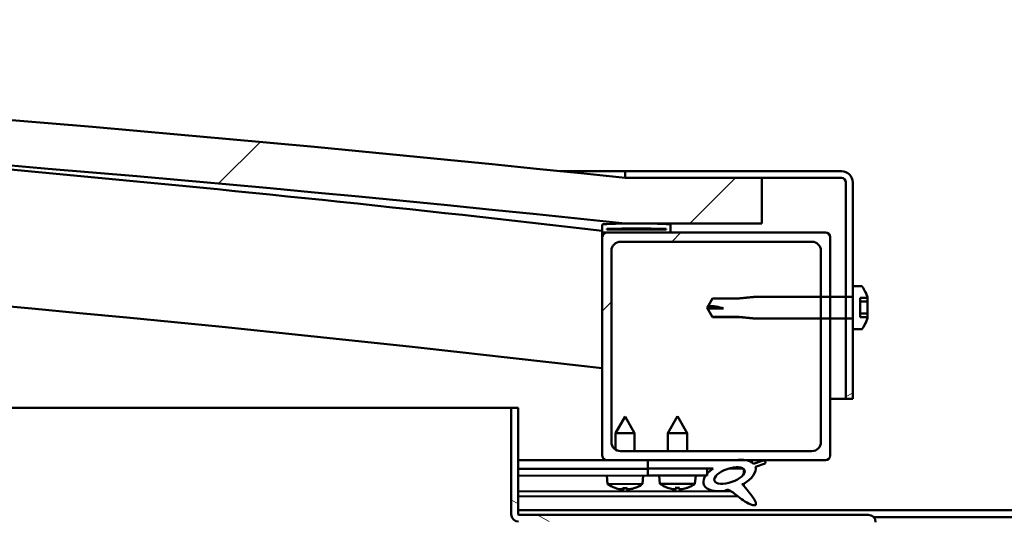
# Model space of a CAD drawing. Units: millimetres. Extents: x -6349 to 24410, y 3077 to 8837.
# Drawn here: x 6225 to 6441, y 7430 to 7539 of the extents above; entities that cross this region are included whole.
import ezdxf

# ---------------------------------------------------------------- set-up
doc = ezdxf.new("R2010")
doc.units = ezdxf.units.MM
doc.header["$LTSCALE"] = 25
doc.layers.add('Hatch (ISO)', color=7, linetype='Continuous', lineweight=18)
doc.layers.add('Visible (ISO)', color=7, linetype='Continuous', lineweight=50)
pattern_1 = [(150.0002, (0, 0), (-39.6872, -68.74094), [])]
pattern_2 = [(30, (0, 0), (-39.6875, 68.74075), [])]
pattern_3 = [(45, (0, 0), (-56.1266, 56.1266), [])]

msp = doc.modelspace()

# ---------------------------------------------------------------- hatches: boundary and pattern name
at = {"layer": 'Hatch (ISO)'}
h = msp.add_hatch(dxfattribs=at)
h.set_pattern_fill('ANSI31', color=256, scale=635, style=0)
h.set_pattern_definition(pattern_3)
edge = h.paths.add_edge_path()
edge.add_line((6357.9, 7494.67), (6387.9, 7494.67))
edge.add_line((6387.9, 7494.67), (6387.9, 7504.67))
edge.add_line((6387.9, 7504.67), (6357.9, 7504.67))
edge.add_ellipse((5732.9, 1602.61), major_axis=(625, 5902.06), ratio=1, start_angle=0, end_angle=12.089642)
edge.add_line((5107.9, 7504.67), (5077.9, 7504.67))
edge.add_line((5077.9, 7504.67), (5077.9, 7494.67))
edge.add_line((5077.9, 7494.67), (5107.9, 7494.67))
edge.add_ellipse((5732.9, 1592.61), major_axis=(-625, 5902.06), ratio=1, start_angle=347.910358, end_angle=360, ccw=False)
h = msp.add_hatch(dxfattribs=at)
h.set_pattern_fill('ANSI31', color=256, scale=635, angle=-15, style=0)
h.set_pattern_definition(pattern_2)
edge = h.paths.add_edge_path()
edge.add_line((6405.4, 7506.17), (6357.9, 7506.17))
edge.add_line((6357.9, 7506.17), (6357.9, 7504.67))
edge.add_line((6357.9, 7504.67), (6387.9, 7504.67))
edge.add_line((6387.9, 7504.67), (6405.4, 7504.67))
edge.add_ellipse((6405.4, 7503.67), major_axis=(0, 1), ratio=1, start_angle=270, end_angle=360, ccw=False)
edge.add_line((6406.4, 7503.67), (6406.4, 7478.55))
edge.add_line((6406.4, 7478.55), (6406.4, 7473.79))
edge.add_line((6406.4, 7473.79), (6406.4, 7456.17))
edge.add_line((6406.4, 7456.17), (6407.9, 7456.17))
edge.add_line((6407.9, 7456.17), (6407.9, 7471.43))
edge.add_line((6407.9, 7471.43), (6407.9, 7473.58))
edge.add_line((6407.9, 7473.58), (6407.9, 7478.76))
edge.add_line((6407.9, 7478.76), (6407.9, 7480.91))
edge.add_line((6407.9, 7480.91), (6407.9, 7503.67))
edge.add_ellipse((6405.4, 7503.67), major_axis=(2.5, 0), ratio=1, start_angle=0, end_angle=90)
h = msp.add_hatch(dxfattribs=at)
h.set_pattern_fill('ANSI31', color=256, scale=635, angle=90.0002, style=0)
h.set_pattern_definition([(135.0002, (0, 0), (-56.1264, -56.1268), [])])
edge = h.paths.add_edge_path()
edge.add_line((6353, 7492.67), (6353.9, 7492.67))
edge.add_line((6353.9, 7492.67), (6367.8, 7492.67))
edge.add_ellipse((6367.8, 7492.77), major_axis=(0, -0.1), ratio=1, start_angle=0, end_angle=90)
edge.add_line((6367.9, 7492.77), (6367.9, 7494.38))
edge.add_ellipse((6367.8, 7494.38), major_axis=(0.1, 0), ratio=1, start_angle=0, end_angle=86.9836)
edge.add_ellipse((6360.4, 7353.95), major_axis=(7.41, 140.53), ratio=1, start_angle=0, end_angle=6.0328)
edge.add_ellipse((6353, 7494.38), major_axis=(-0.0053, 0.0999), ratio=1, start_angle=0, end_angle=86.9836)
edge.add_line((6352.9, 7494.38), (6352.9, 7492.77))
edge.add_ellipse((6353, 7492.77), major_axis=(-0.1, 0), ratio=1, start_angle=0, end_angle=90)
edge = h.paths.add_edge_path(flags=0)
edge.add_line((6353.9, 7493.36), (6353.9, 7493.46))
edge.add_ellipse((6360.4, 7282.26), major_axis=(-6.5, 211.2), ratio=1, start_angle=356.4744, end_angle=360, ccw=False)
edge.add_line((6366.9, 7493.46), (6366.9, 7493.36))
edge.add_line((6366.9, 7493.36), (6353.9, 7493.36))
edge = h.paths.add_edge_path()
edge.add_ellipse((5105.4, 7353.95), major_axis=(7.41, 140.53), ratio=1, start_angle=0, end_angle=6.0328)
edge.add_ellipse((5098, 7494.38), major_axis=(-0.0053, 0.0999), ratio=1, start_angle=0, end_angle=86.9836)
edge.add_line((5097.9, 7494.38), (5097.9, 7492.77))
edge.add_ellipse((5098, 7492.77), major_axis=(-0.1, 0), ratio=1, start_angle=0, end_angle=90)
edge.add_line((5098, 7492.67), (5111.9, 7492.67))
edge.add_line((5111.9, 7492.67), (5112.8, 7492.67))
edge.add_ellipse((5112.8, 7492.77), major_axis=(0, -0.1), ratio=1, start_angle=0, end_angle=90)
edge.add_line((5112.9, 7492.77), (5112.9, 7494.38))
edge.add_ellipse((5112.8, 7494.38), major_axis=(0.1, 0), ratio=1, start_angle=0, end_angle=86.9836)
edge = h.paths.add_edge_path(flags=0)
edge.add_ellipse((5105.4, 7282.26), major_axis=(-6.5, 211.2), ratio=1, start_angle=356.4744, end_angle=360)
edge.add_line((5098.9, 7493.46), (5098.9, 7493.36))
edge.add_line((5098.9, 7493.36), (5111.9, 7493.36))
edge.add_line((5111.9, 7493.36), (5111.9, 7493.46))
h = msp.add_hatch(dxfattribs=at)
h.set_pattern_fill('ANSI31', color=256, scale=635, style=0)
h.set_pattern_definition(pattern_3)
edge = h.paths.add_edge_path()
edge.add_line((6353.9, 7442.67), (6362.9, 7442.67))
edge.add_line((6362.9, 7442.67), (6382.12, 7442.67))
edge.add_line((6382.12, 7442.67), (6384.27, 7442.67))
edge.add_line((6384.27, 7442.67), (6401.9, 7442.67))
edge.add_ellipse((6401.9, 7443.67), major_axis=(0, -1), ratio=1, start_angle=0, end_angle=90)
edge.add_line((6402.9, 7443.67), (6402.9, 7473.79))
edge.add_line((6402.9, 7473.79), (6402.9, 7478.55))
edge.add_line((6402.9, 7478.55), (6402.9, 7491.67))
edge.add_ellipse((6401.9, 7491.67), major_axis=(1, 0), ratio=1, start_angle=0, end_angle=90)
edge.add_line((6401.9, 7492.67), (6367.8, 7492.67))
edge.add_line((6367.8, 7492.67), (6353.9, 7492.67))
edge.add_ellipse((6353.9, 7491.67), major_axis=(0, 1), ratio=1, start_angle=0, end_angle=90)
edge.add_line((6352.9, 7491.67), (6352.9, 7443.67))
edge.add_ellipse((6353.9, 7443.67), major_axis=(-1, 0), ratio=1, start_angle=0, end_angle=90)
edge = h.paths.add_edge_path(flags=0)
edge.add_line((6356.9, 7490.67), (6398.9, 7490.67))
edge.add_ellipse((6398.9, 7488.67), major_axis=(0, 2), ratio=1, start_angle=270, end_angle=360, ccw=False)
edge.add_line((6400.9, 7488.67), (6400.9, 7478.55))
edge.add_line((6400.9, 7478.55), (6400.9, 7473.79))
edge.add_line((6400.9, 7473.79), (6400.9, 7446.67))
edge.add_ellipse((6398.9, 7446.67), major_axis=(2, 0), ratio=1, start_angle=270, end_angle=360, ccw=False)
edge.add_line((6398.9, 7444.67), (6356.9, 7444.67))
edge.add_ellipse((6356.9, 7446.67), major_axis=(0, -2), ratio=1, start_angle=270, end_angle=360, ccw=False)
edge.add_line((6354.9, 7446.67), (6354.9, 7488.67))
edge.add_ellipse((6356.9, 7488.67), major_axis=(-2, 0), ratio=1, start_angle=270, end_angle=360, ccw=False)
h = msp.add_hatch(dxfattribs=at)
h.set_pattern_fill('ANSI31', color=256, scale=635, angle=-15, style=0)
h.set_pattern_definition(pattern_2)
edge = h.paths.add_edge_path()
edge.add_spline(control_points=[(6409.78, 7471.43), (6409.81, 7471.43), (6409.84, 7471.43), (6409.88, 7471.45), (6409.91, 7471.47), (6409.93, 7471.49), (6409.94, 7471.5), (6409.95, 7471.51)], knot_values=[0, 0, 0, 0, 0.007401, 0.007401, 0.014808, 0.014808, 0.0179, 0.0179, 0.0179, 0.0179], degree=3, periodic=0)
edge.add_ellipse((6403.45, 7476.17), major_axis=(6.5, -4.66), ratio=1, start_angle=0, end_angle=19.7458)
edge.add_line((6411.14, 7473.98), (6411.14, 7474.06))
edge.add_line((6411.14, 7474.06), (6409.51, 7474.06))
edge.add_line((6409.51, 7474.06), (6409.51, 7478.37))
edge.add_line((6409.51, 7478.37), (6411.14, 7478.37))
edge.add_ellipse((6403.45, 7476.17), major_axis=(7.69, 2.2), ratio=1, start_angle=0, end_angle=19.7023)
edge.add_spline(control_points=[(6409.95, 7480.83), (6409.94, 7480.84), (6409.93, 7480.85), (6409.91, 7480.87), (6409.88, 7480.89), (6409.84, 7480.91), (6409.81, 7480.91), (6409.78, 7480.91)], knot_values=[-0.0179, -0.0179, -0.0179, -0.0179, -0.014808, -0.014808, -0.007401, -0.007401, 0, 0, 0, 0], degree=3, periodic=0)
edge.add_line((6409.78, 7480.91), (6407.9, 7480.91))
edge.add_line((6407.9, 7480.91), (6407.9, 7478.76))
edge.add_spline(control_points=[(6407.9, 7478.76), (6407.9, 7478.73), (6407.89, 7478.7), (6407.87, 7478.66), (6407.86, 7478.63), (6407.82, 7478.6), (6407.8, 7478.58), (6407.75, 7478.56), (6407.72, 7478.55), (6407.7, 7478.55)], knot_values=[0.029694, 0.029694, 0.029694, 0.029694, 0.037153, 0.037153, 0.044594, 0.044594, 0.052008, 0.052008, 0.059399, 0.059399, 0.059399, 0.059399], degree=3, periodic=0)
edge.add_line((6407.7, 7478.55), (6406.4, 7478.55))
edge.add_line((6406.4, 7478.55), (6402.9, 7478.55))
edge.add_line((6402.9, 7478.55), (6400.9, 7478.55))
edge.add_line((6400.9, 7478.55), (6386.4, 7478.55))
edge.add_spline(control_points=[(6386.4, 7478.55), (6384.47, 7478.36), (6382.83, 7478.2)], knot_values=[0, 0, 0, 0.358715, 0.358715, 0.358715], weights=[1, 1.003157, 1.000005], degree=2, periodic=0)
edge.add_line((6382.83, 7478.2), (6377.08, 7478.2))
edge.add_spline(control_points=[(6377.08, 7478.2), (6376.34, 7476.9), (6376.19, 7476.59)], knot_values=[0.000111, 0.000111, 0.000111, 0.086128, 0.086128, 0.086128], weights=[1.003226, 2.253912, 3.033834], degree=2, periodic=0)
edge.add_ellipse((6375.9, 7465.11), major_axis=(0.29, 11.48), ratio=1, start_angle=342.9992, end_angle=360, ccw=False)
edge.add_line((6379.53, 7476), (6376.08, 7476))
edge.add_spline(control_points=[(6376.08, 7476), (6376.16, 7475.75), (6377.08, 7474.14)], knot_values=[0.302856, 0.302856, 0.302856, 0.457153, 0.457153, 0.457153], weights=[3.975397, 3.246708, 1.003224], degree=2, periodic=0)
edge.add_line((6377.08, 7474.14), (6382.83, 7474.14))
edge.add_spline(control_points=[(6382.83, 7474.14), (6384.47, 7473.98), (6386.4, 7473.79)], knot_values=[0.000289, 0.000289, 0.000289, 0.359003, 0.359003, 0.359003], weights=[1.000005, 1.003157, 1], degree=2, periodic=0)
edge.add_line((6386.4, 7473.79), (6400.9, 7473.79))
edge.add_line((6400.9, 7473.79), (6402.9, 7473.79))
edge.add_line((6402.9, 7473.79), (6406.4, 7473.79))
edge.add_line((6406.4, 7473.79), (6407.7, 7473.79))
edge.add_spline(control_points=[(6407.7, 7473.79), (6407.72, 7473.79), (6407.75, 7473.78), (6407.8, 7473.76), (6407.82, 7473.74), (6407.86, 7473.71), (6407.87, 7473.68), (6407.89, 7473.64), (6407.9, 7473.61), (6407.9, 7473.58)], knot_values=[-0.059399, -0.059399, -0.059399, -0.059399, -0.052008, -0.052008, -0.044594, -0.044594, -0.037153, -0.037153, -0.029694, -0.029694, -0.029694, -0.029694], degree=3, periodic=0)
edge.add_line((6407.9, 7473.58), (6407.9, 7471.43))
edge.add_line((6407.9, 7471.43), (6409.78, 7471.43))
h = msp.add_hatch(dxfattribs=at)
h.set_pattern_fill('ANSI31', color=256, scale=635, angle=105.0002, style=0)
h.set_pattern_definition(pattern_1)
edge = h.paths.add_edge_path()
edge.add_line((6334.4, 7430.77), (6334.4, 7454.17))
edge.add_line((6334.4, 7454.17), (6332.9, 7454.17))
edge.add_line((6332.9, 7454.17), (6332.9, 7430.77))
edge.add_ellipse((6334.5, 7430.77), major_axis=(-1.6, 0), ratio=1, start_angle=0, end_angle=90)
edge.add_line((6334.5, 7429.17), (6352.9, 7429.17))
edge.add_line((6352.9, 7429.17), (6372.9, 7429.17))
edge.add_line((6372.9, 7429.17), (6411.3, 7429.17))
edge.add_ellipse((6411.3, 7429.07), major_axis=(0, 0.1), ratio=1, start_angle=270, end_angle=360, ccw=False)
edge.add_line((6411.4, 7429.07), (6411.4, 7400.67))
edge.add_line((6411.4, 7400.67), (6412.9, 7400.67))
edge.add_line((6412.9, 7400.67), (6412.9, 7429.07))
edge.add_ellipse((6411.3, 7429.07), major_axis=(1.6, 0), ratio=1, start_angle=0, end_angle=90)
edge.add_line((6411.3, 7430.67), (6334.5, 7430.67))
edge.add_ellipse((6334.5, 7430.77), major_axis=(0, -0.1), ratio=1, start_angle=270, end_angle=360, ccw=False)
h = msp.add_hatch(dxfattribs=at)
h.set_pattern_fill('ANSI31', color=256, scale=635, angle=75.0002, style=0)
h.set_pattern_definition([(120.0002, (0, 0), (-68.74064, -39.6877), [])])
edge = h.paths.add_edge_path()
edge.add_line((6362.9, 7442.67), (6362.9, 7440.82))
edge.add_line((6362.9, 7440.82), (6375.9, 7440.82))
edge.add_line((6375.9, 7440.82), (6377.21, 7440.82))
edge.add_ellipse((6380.83, 7439.3), major_axis=(-5.67, -1.96), ratio=0.5, start_angle=299.1758, end_angle=319.2019)
edge.add_ellipse((6380.83, 7439.3), major_axis=(-5.67, -1.96), ratio=0.5, start_angle=319.2019, end_angle=325.0254)
edge.add_ellipse((6380.83, 7439.3), major_axis=(-5.67, -1.96), ratio=0.5, start_angle=325.0254, end_angle=429.9519)
edge.add_spline(control_points=[(6379.81, 7435.96), (6379.98, 7436.06), (6380.14, 7436.11), (6380.43, 7436.14), (6380.56, 7436.13), (6380.96, 7436.01), (6381.24, 7435.82), (6382.22, 7435.07), (6383.12, 7434.29), (6384.8, 7433.24), (6385.31, 7432.99), (6385.85, 7432.81), (6386.03, 7432.76), (6386.25, 7432.74), (6386.33, 7432.74), (6386.43, 7432.76), (6386.47, 7432.78), (6386.53, 7432.82), (6386.55, 7432.84), (6386.59, 7432.89), (6386.61, 7432.93), (6386.63, 7433.02), (6386.63, 7433.08), (6386.61, 7433.3), (6386.54, 7433.48), (6386.19, 7434.23), (6385.63, 7434.99), (6384.58, 7436.32), (6383.99, 7436.99), (6383.71, 7437.34), (6383.67, 7437.39), (6383.65, 7437.42), (6383.65, 7437.42), (6383.64, 7437.43), (6383.64, 7437.43), (6383.64, 7437.43), (6383.64, 7437.43), (6383.64, 7437.43), (6383.64, 7437.43), (6383.64, 7437.43), (6383.64, 7437.43), (6383.64, 7437.43), (6383.64, 7437.43), (6383.65, 7437.43), (6383.65, 7437.43), (6383.65, 7437.43), (6383.65, 7437.43), (6383.65, 7437.43), (6383.66, 7437.42), (6383.7, 7437.4), (6383.73, 7437.37), (6383.76, 7437.34)], knot_values=[-0.538754, -0.538754, -0.538754, -0.538754, -0.508017, -0.508017, -0.48128, -0.48128, -0.426288, -0.426288, -0.330668, -0.330668, -0.277692, -0.277692, -0.257063, -0.257063, -0.248463, -0.248463, -0.243442, -0.243442, -0.239226, -0.239226, -0.234419, -0.234419, -0.226877, -0.226877, -0.206606, -0.206606, -0.133744, -0.133744, -0.040711, -0.040711, -0.023074, -0.023074, -0.019307, -0.019307, -0.018096, -0.018096, -0.017603, -0.017603, -0.017325, -0.017325, -0.017095, -0.017095, -0.016835, -0.016835, -0.016428, -0.016428, -0.015386, -0.015386, -0.010918, -0.010918, 0, 0, 0, 0], degree=3, periodic=0)
edge.add_ellipse((6380.83, 7439.3), major_axis=(-5.67, -1.96), ratio=0.5, start_angle=110.7942, end_angle=179.3318)
edge.add_line((6386.51, 7441.22), (6388.66, 7441.96))
edge.add_spline(control_points=[(6388.66, 7441.96), (6388.68, 7442), (6388.7, 7442.04), (6388.72, 7442.12), (6388.73, 7442.16), (6388.73, 7442.24), (6388.73, 7442.27), (6388.7, 7442.35), (6388.68, 7442.38), (6388.62, 7442.45), (6388.57, 7442.48), (6388.44, 7442.55), (6388.34, 7442.58), (6388.25, 7442.6)], knot_values=[-0.092672, -0.092672, -0.092672, -0.092672, -0.079387, -0.079387, -0.068083, -0.068083, -0.056753, -0.056753, -0.045052, -0.045052, -0.028531, -0.028531, 0, 0, 0, 0], degree=3, periodic=0)
edge.add_line((6388.25, 7442.6), (6386.1, 7441.89))
edge.add_ellipse((6380.83, 7439.3), major_axis=(-5.67, -1.96), ratio=0.5, start_angle=194.0585, end_angle=223.4724)
edge.add_ellipse((6380.83, 7439.3), major_axis=(-5.67, -1.96), ratio=0.5, start_angle=223.4724, end_angle=247.3218)
edge.add_line((6382.12, 7442.67), (6362.9, 7442.67))
edge = h.paths.add_edge_path(flags=0)
edge.add_ellipse((6380.83, 7439.3), major_axis=(3.31, 1.14), ratio=0.428571, start_angle=0, end_angle=360)
h = msp.add_hatch(dxfattribs=at)
h.set_pattern_fill('ANSI31', color=256, scale=635, angle=105.0002, style=0)
h.set_pattern_definition(pattern_1)
h.paths.add_polyline_path([(6362.9, 7440.82), (6362.9, 7439.32), (6375.62, 7439.32), (6375.9, 7439.32), (6375.9, 7439.67), (6375.9, 7440.82)])

# ---------------------------------------------------------------- linework, layer by layer
at = {"layer": 'Visible (ISO)'}
for p, q in [((6343.57, 7506.17), (6357.9, 7506.17)), ((6405.4, 7506.17), (6357.9, 7506.17)), ((6357.9, 7506.17), (6357.9, 7504.67)), ((6357.9, 7504.67), (6405.4, 7504.67)), ((6387.9, 7504.67), (6357.9, 7504.67)), ((6387.9, 7494.67), (6387.9, 7504.67)), ((6406.4, 7503.67), (6406.4, 7456.17)), ((6407.9, 7456.17), (6407.9, 7503.67)), ((6352.9, 7494.38), (6352.9, 7492.77)), ((6353.9, 7493.36), (6353.9, 7493.46)), ((6366.9, 7493.46), (6353.9, 7493.46)), ((6366.9, 7493.36), (6353.9, 7493.36)), ((6357.9, 7494.67), (6387.9, 7494.67)), ((6366.9, 7493.46), (6366.9, 7493.36)), ((6367.9, 7492.77), (6367.9, 7494.38)), ((6352.9, 7491.67), (6352.9, 7492.77)), ((6353, 7492.67), (6352.9, 7492.67)), ((6352.9, 7491.67), (6352.9, 7443.67)), ((6353, 7492.67), (6367.8, 7492.67)), ((6401.9, 7492.67), (6353.9, 7492.67)), ((6402.9, 7443.67), (6402.9, 7491.67)), ((6354.9, 7446.67), (6354.9, 7488.67)), ((6356.9, 7490.67), (6398.9, 7490.67)), ((6400.9, 7488.67), (6400.9, 7446.67)), ((6409.78, 7480.92), (6407.9, 7480.92)), ((6409.78, 7480.91), (6407.9, 7480.91)), ((6407.9, 7480.91), (6407.9, 7478.76)), ((6375.9, 7476.17), (6377.08, 7478.22)), ((6377.08, 7478.22), (6377.08, 7478.2)), ((6382.83, 7478.22), (6377.08, 7478.22)), ((6382.83, 7478.2), (6377.08, 7478.2)), ((6382.83, 7478.22), (6386.4, 7478.57)), ((6382.83, 7478.22), (6382.83, 7478.2)), ((6386.4, 7478.57), (6386.4, 7478.55)), ((6400.9, 7478.57), (6386.4, 7478.57)), ((6407.7, 7478.55), (6386.4, 7478.55)), ((6406.4, 7478.57), (6402.9, 7478.57)), ((6409.51, 7474.06), (6409.51, 7478.37)), ((6409.51, 7478.37), (6411.14, 7478.37)), ((6411.14, 7478.09), (6411.14, 7478.37)), ((6411.14, 7478.09), (6411.14, 7477.5)), ((6375.9, 7476.17), (6377.08, 7474.12)), ((6376.08, 7476), (6375.9, 7476.17)), ((6379.53, 7476), (6376.08, 7476)), ((6411.14, 7477.5), (6409.51, 7477.5)), ((6411.14, 7476.8), (6411.14, 7477.14)), ((6411.14, 7476.8), (6411.14, 7475.66)), ((6411.14, 7475.32), (6411.14, 7475.66)), ((6377.08, 7474.14), (6382.83, 7474.14)), ((6377.08, 7474.14), (6377.08, 7474.12)), ((6382.83, 7474.12), (6377.08, 7474.12)), ((6382.83, 7474.14), (6382.83, 7474.12)), ((6382.83, 7474.12), (6386.4, 7473.77)), ((6386.4, 7473.79), (6407.7, 7473.79)), ((6386.4, 7473.79), (6386.4, 7473.77)), ((6400.9, 7473.77), (6386.4, 7473.77)), ((6406.4, 7473.77), (6402.9, 7473.77)), ((6407.9, 7473.58), (6407.9, 7471.43)), ((6411.14, 7474.91), (6409.51, 7474.91)), ((6411.14, 7474.06), (6409.51, 7474.06)), ((6411.14, 7474.91), (6411.14, 7474.94)), ((6411.14, 7474.91), (6411.14, 7474.28)), ((6411.14, 7474.06), (6411.14, 7474.28)), ((6411.14, 7473.98), (6411.14, 7474.06)), ((6411.14, 7473.98), (6411.14, 7473.97)), ((6407.9, 7471.43), (6409.78, 7471.43)), ((6409.78, 7471.42), (6407.9, 7471.42)), ((6406.4, 7456.17), (6402.9, 7456.17)), ((6406.4, 7456.17), (6407.9, 7456.17)), ((5659.44, 7454.17), (6332.9, 7454.17)), ((6334.4, 7454.17), (6332.9, 7454.17)), ((6332.9, 7454.17), (6332.9, 7430.77)), ((6334.4, 7430.77), (6334.4, 7454.17)), ((6357.88, 7452.28), (6355.78, 7448.58)), ((6357.88, 7452.28), (6359.98, 7448.58)), ((6369.4, 7452.32), (6367.3, 7448.62)), ((6369.4, 7452.32), (6371.5, 7448.62)), ((6359.98, 7448.58), (6355.78, 7448.58)), ((6355.79, 7445.01), (6355.78, 7448.58)), ((6359.99, 7444.67), (6359.98, 7448.58)), ((6371.5, 7448.62), (6367.3, 7448.62)), ((6367.3, 7444.67), (6367.3, 7448.62)), ((6371.5, 7444.67), (6371.5, 7448.62)), ((6398.9, 7444.67), (6356.9, 7444.67)), ((6353.9, 7442.67), (6334.4, 7442.67)), ((6334.4, 7442.67), (6336.34, 7442.67)), ((6334.4, 7442.59), (6362.9, 7442.64)), ((6353.9, 7442.67), (6401.9, 7442.67)), ((6355.79, 7442.63), (6355.79, 7442.67)), ((6359.99, 7442.63), (6359.99, 7442.67)), ((6362.9, 7442.67), (6362.9, 7440.82)), ((6382.12, 7442.67), (6362.9, 7442.67)), ((6388.25, 7442.6), (6386.1, 7441.89)), ((6386.51, 7441.22), (6388.66, 7441.96)), ((6334.4, 7440.74), (6362.9, 7440.79)), ((6334.4, 7440.74), (6362.9, 7440.79)), ((6334.4, 7439.24), (6362.9, 7439.29)), ((6354.06, 7437.43), (6353.9, 7439.27)), ((6361.74, 7437.44), (6361.9, 7439.29)), ((6362.9, 7440.82), (6377.21, 7440.82)), ((6362.9, 7440.82), (6362.9, 7439.32)), ((6375.9, 7440.82), (6362.9, 7440.82)), ((6362.9, 7440.79), (6362.9, 7439.29)), ((6362.9, 7439.32), (6375.9, 7439.32)), ((6365.56, 7437.48), (6365.4, 7439.32)), ((6373.24, 7437.48), (6373.4, 7439.32)), ((6375.9, 7439.32), (6375.9, 7440.82)), ((6375.9, 7440.81), (6377.2, 7440.81)), ((6380.65, 7440.82), (6383.83, 7440.82)), ((6383.96, 7440.71), (6383.97, 7439.62)), ((6361.74, 7437.44), (6354.06, 7437.43)), ((6373.24, 7437.48), (6365.56, 7437.48)), ((6383.97, 7437.47), (6383.97, 7437.03)), ((6334.4, 7435.78), (6381.18, 7435.85)), ((6334.4, 7434.66), (6382.62, 7434.74)), ((6355.76, 7436.55), (6355.78, 7436.55)), ((6357.19, 7436.25), (6357.19, 7436.27)), ((6357.43, 7436.55), (6358.37, 7436.56)), ((6357.6, 7436.26), (6357.62, 7436.56)), ((6358.21, 7436.27), (6358.18, 7436.56)), ((6358.61, 7436.25), (6358.61, 7436.27)), ((6360.03, 7436.56), (6360.04, 7436.56)), ((6367.26, 7436.6), (6367.27, 7436.6)), ((6368.69, 7436.29), (6368.69, 7436.31)), ((6368.93, 7436.6), (6369.87, 7436.6)), ((6369.09, 7436.31), (6369.12, 7436.6)), ((6369.7, 7436.31), (6369.68, 7436.6)), ((6370.11, 7436.29), (6370.11, 7436.31)), ((6371.52, 7436.6), (6371.54, 7436.6)), ((6334.4, 7431.67), (6531.4, 7431.67)), ((6411.3, 7430.67), (6334.5, 7430.67)), ((6412.46, 7430.17), (6453.34, 7430.17))]:
    msp.add_line(p, q, dxfattribs=at)
for centre, radius, start, end in [((5732.9, 1602.61), 5935.06, 83.955179, 96.044821), ((5732.9, 1592.61), 5935.06, 83.955179, 96.044821), ((5732.9, 2141.98), 5386.89, 83.39094, 86.02133), ((6405.4, 7503.67), 2.5, 0, 90), ((6405.4, 7503.67), 1, 0, 90), ((5732.9, 2141.98), 5356.89, 83.35376, 90.53731), ((6353, 7494.38), 0.1, 93.0164, 180), ((6360.4, 7353.95), 140.73, 86.9836, 93.0164), ((6360.4, 7282.26), 211.3, 88.2372, 91.7628), ((6367.8, 7494.38), 0.1, 0, 86.9836), ((6353, 7492.77), 0.1, 180, 270), ((6353.9, 7491.67), 1, 90, 180), ((6367.8, 7492.77), 0.1, 270, 0), ((6401.9, 7491.67), 1, 0, 90), ((6356.9, 7488.67), 2, 90, 180), ((6398.9, 7488.67), 2, 0, 90), ((6409.78, 7480.72), 0.2, 35.6853, 90), ((6403.45, 7476.17), 8, 16.3024, 35.6853), ((6403.45, 7476.17), 8, 15.9379, 35.6402), ((6375.9, 7465.11), 11.48, 71.5646, 88.5654), ((6403.45, 7476.17), 8, 324.3598, 344.1056), ((6403.45, 7476.17), 8, 324.3147, 343.6976), ((6409.78, 7471.62), 0.2, 270, 324.3147), ((6356.9, 7446.67), 2, 180, 270), ((6398.9, 7446.67), 2, 270, 0), ((6353.9, 7443.67), 1, 180, 270), ((6401.9, 7443.67), 1, 270, 0), ((6357.89, 7442.68), 6.5, 233.8938, 250.2079), ((6357.89, 7442.68), 6.5, 289.971, 306.2851), ((6369.4, 7442.72), 6.5, 233.8044, 250.1185), ((6369.4, 7442.72), 6.5, 289.8815, 306.1956), ((6355.76, 7436.76), 0.206, 250.2079, 270.0895), ((6360.04, 7436.77), 0.206, 270.0895, 289.971), ((6367.26, 7436.8), 0.206, 250.1185, 270), ((6371.54, 7436.8), 0.206, 270, 289.8815), ((6334.5, 7430.77), 1.6, 180, 270), ((6334.5, 7430.77), 0.1, 180, 270), ((6411.3, 7429.07), 1.6, 0, 90)]:
    msp.add_arc(centre, radius, start, end, dxfattribs=at)
for centre, major_axis, ratio, start_param, end_param in [((6375.9, 7465.11), (21, 0), 0.526644, 1.397014, 1.570796), ((6380.83, 7439.3), (-5.67, -1.96), 0.5, 3.386959, 4.31658), ((6380.83, 7439.3), (-5.67, -1.96), 0.5, 1.933724, 3.129931), ((6380.83, 7439.3), (-5.67, -1.96), 0.5, 5.221602, 7.504076), ((6357.81, 7442.64), (-2.83, 5.83), 0.979749, 2.351624, 2.529771), ((6356.19, 7441.14), (3.84, -4.25), 0.664926, 5.510896, 5.582433), ((6359.94, 7441.14), (-3.43, -4.58), 0.554863, 0.162804, 0.234341), ((6356.93, 7435.92), (-0.224, -0.452), 0.299538, 2.511352, 2.574157), ((6358.33, 7442.64), (-0.56, -6.46), 0.180266, 5.951633, 6.12978), ((6357.45, 7442.64), (0.58, -6.46), 0.180266, 0.153405, 0.331552), ((6359.6, 7441.14), (3.83, 4.26), 0.664926, 3.842345, 3.913882), ((6355.85, 7441.14), (3.45, -4.57), 0.554863, 6.048844, 6.120382), ((6358.87, 7435.92), (-0.226, 0.452), 0.299538, 0.567435, 0.630241), ((6357.97, 7442.64), (-2.81, -5.84), 0.979749, 0.611822, 0.789969), ((6369.32, 7442.68), (-2.82, 5.84), 0.979749, 2.351624, 2.529771), ((6367.69, 7441.18), (3.83, -4.25), 0.664926, 5.510896, 5.582433), ((6371.44, 7441.18), (-3.44, -4.58), 0.554863, 0.162804, 0.234341), ((6368.43, 7435.96), (-0.225, -0.452), 0.299538, 2.511352, 2.574157), ((6369.84, 7442.68), (-0.57, -6.46), 0.180266, 5.951633, 6.12978), ((6368.96, 7442.68), (0.57, -6.46), 0.180266, 0.153405, 0.331552), ((6371.11, 7441.18), (3.83, 4.25), 0.664926, 3.842345, 3.913882), ((6367.35, 7441.18), (3.44, -4.58), 0.554863, 6.048844, 6.120382), ((6370.37, 7435.96), (-0.225, 0.452), 0.299538, 0.567435, 0.630241), ((6369.48, 7442.68), (-2.82, -5.84), 0.979749, 0.611822, 0.789969)]:
    msp.add_ellipse(centre, major_axis=major_axis, ratio=ratio, start_param=start_param, end_param=end_param, dxfattribs=at)
msp.add_ellipse((6380.83, 7439.3), major_axis=(3.31, 1.14), ratio=0.428571, dxfattribs=at)
for points, knots in [([(6409.95, 7480.83), (6409.94, 7480.84), (6409.93, 7480.85), (6409.91, 7480.87), (6409.88, 7480.89), (6409.84, 7480.91), (6409.81, 7480.91), (6409.78, 7480.91)], [-0.01789995, -0.01789995, -0.01789995, -0.01789995, -0.01480791, -0.01480791, -0.00740092, -0.00740092, 0, 0, 0, 0]), ([(6407.9, 7478.76), (6407.9, 7478.73), (6407.89, 7478.7), (6407.87, 7478.66), (6407.86, 7478.63), (6407.82, 7478.6), (6407.8, 7478.58), (6407.75, 7478.56), (6407.72, 7478.55), (6407.7, 7478.55)], [0.02969421, 0.02969421, 0.02969421, 0.02969421, 0.03715325, 0.03715325, 0.04459404, 0.04459404, 0.05200843, 0.05200843, 0.05939901, 0.05939901, 0.05939901, 0.05939901]), ([(6411.14, 7478.37), (6411.13, 7478.39), (6411.13, 7478.4), (6411.12, 7478.42), (6411.12, 7478.42), (6411.13, 7478.4), (6411.13, 7478.39), (6411.14, 7478.37)], [0.17590708, 0.17590708, 0.17590708, 0.17590708, 0.18896797, 0.18896797, 0.20586323, 0.20586323, 0.21737851, 0.21737851, 0.21737851, 0.21737851]), ([(6411.14, 7477.5), (6411.13, 7477.48), (6411.13, 7477.45), (6411.12, 7477.37), (6411.12, 7477.31), (6411.13, 7477.22), (6411.13, 7477.18), (6411.14, 7477.14)], [0.17518578, 0.17518578, 0.17518578, 0.17518578, 0.18896797, 0.18896797, 0.20586323, 0.20586323, 0.21737852, 0.21737852, 0.21737852, 0.21737852]), ([(6407.7, 7473.79), (6407.72, 7473.79), (6407.75, 7473.78), (6407.8, 7473.76), (6407.82, 7473.74), (6407.86, 7473.71), (6407.87, 7473.68), (6407.89, 7473.64), (6407.9, 7473.61), (6407.9, 7473.58)], [-0.05939901, -0.05939901, -0.05939901, -0.05939901, -0.05200843, -0.05200843, -0.04459404, -0.04459404, -0.03715325, -0.03715325, -0.02969421, -0.02969421, -0.02969421, -0.02969421]), ([(6411.14, 7475.32), (6411.13, 7475.27), (6411.13, 7475.22), (6411.12, 7475.11), (6411.12, 7475.06), (6411.13, 7474.99), (6411.13, 7474.97), (6411.14, 7474.94)], [0.17438702, 0.17438702, 0.17438702, 0.17438702, 0.18896797, 0.18896797, 0.20586323, 0.20586323, 0.21737852, 0.21737852, 0.21737852, 0.21737852]), ([(6411.13, 7473.92), (6411.13, 7473.93), (6411.13, 7473.93), (6411.13, 7473.94), (6411.13, 7473.95), (6411.14, 7473.97)], [0.20242311, 0.20242311, 0.20242311, 0.20242311, 0.20586323, 0.20586323, 0.21737852, 0.21737852, 0.21737852, 0.21737852]), ([(6409.78, 7471.43), (6409.81, 7471.43), (6409.84, 7471.43), (6409.88, 7471.45), (6409.91, 7471.47), (6409.93, 7471.49), (6409.94, 7471.5), (6409.95, 7471.51)], [0, 0, 0, 0, 0.00740092, 0.00740092, 0.01480791, 0.01480791, 0.01789995, 0.01789995, 0.01789995, 0.01789995]), ([(6388.66, 7441.96), (6388.68, 7442), (6388.7, 7442.04), (6388.72, 7442.12), (6388.73, 7442.16), (6388.73, 7442.24), (6388.73, 7442.27), (6388.7, 7442.35), (6388.68, 7442.38), (6388.62, 7442.45), (6388.57, 7442.48), (6388.44, 7442.55), (6388.34, 7442.58), (6388.25, 7442.6)], [-0.09267233, -0.09267233, -0.09267233, -0.09267233, -0.07938663, -0.07938663, -0.06808282, -0.06808282, -0.05675302, -0.05675302, -0.04505221, -0.04505221, -0.02853137, -0.02853137, 0, 0, 0, 0]), ([(6379.81, 7435.96), (6379.98, 7436.06), (6380.14, 7436.11), (6380.43, 7436.14), (6380.56, 7436.13), (6380.96, 7436.01), (6381.24, 7435.82), (6382.22, 7435.07), (6383.12, 7434.29), (6384.8, 7433.24), (6385.31, 7432.99), (6385.85, 7432.81), (6386.03, 7432.76), (6386.25, 7432.74), (6386.33, 7432.74), (6386.43, 7432.76), (6386.47, 7432.78), (6386.53, 7432.82), (6386.55, 7432.84), (6386.59, 7432.89), (6386.61, 7432.93), (6386.63, 7433.02), (6386.63, 7433.08), (6386.61, 7433.3), (6386.54, 7433.48), (6386.19, 7434.23), (6385.63, 7434.99), (6384.58, 7436.32), (6383.99, 7436.99), (6383.71, 7437.34), (6383.67, 7437.39), (6383.65, 7437.42), (6383.65, 7437.42), (6383.64, 7437.43), (6383.64, 7437.43), (6383.64, 7437.43), (6383.64, 7437.43), (6383.64, 7437.43), (6383.64, 7437.43), (6383.64, 7437.43), (6383.64, 7437.43), (6383.64, 7437.43), (6383.64, 7437.43), (6383.65, 7437.43), (6383.65, 7437.43), (6383.65, 7437.43), (6383.65, 7437.43), (6383.65, 7437.43), (6383.66, 7437.42), (6383.7, 7437.4), (6383.73, 7437.37), (6383.76, 7437.34)], [-0.5387542, -0.5387542, -0.5387542, -0.5387542, -0.5080167, -0.5080167, -0.4812795, -0.4812795, -0.4262885, -0.4262885, -0.3306681, -0.3306681, -0.2776919, -0.2776919, -0.2570628, -0.2570628, -0.2484632, -0.2484632, -0.2434416, -0.2434416, -0.2392258, -0.2392258, -0.2344185, -0.2344185, -0.2268769, -0.2268769, -0.2066063, -0.2066063, -0.1337435, -0.1337435, -0.0407106, -0.0407106, -0.0230738, -0.0230738, -0.0193075, -0.0193075, -0.0180964, -0.0180964, -0.0176034, -0.0176034, -0.0173247, -0.0173247, -0.0170949, -0.0170949, -0.0168349, -0.0168349, -0.0164279, -0.0164279, -0.0153863, -0.0153863, -0.0109179, -0.0109179, 0, 0, 0, 0]), ([(6357.19, 7436.25), (6357.19, 7436.25), (6357.19, 7436.25), (6357.19, 7436.24), (6357.18, 7436.24), (6357.15, 7436.24), (6357.13, 7436.24), (6357.08, 7436.24), (6357.05, 7436.24), (6356.98, 7436.25), (6356.94, 7436.26), (6356.88, 7436.27), (6356.87, 7436.27), (6356.85, 7436.27)], [0.0217824, 0.0217824, 0.0217824, 0.0217824, 0.02240783, 0.02240783, 0.03336567, 0.03336567, 0.04432351, 0.04432351, 0.05536278, 0.05536278, 0.06640205, 0.06640205, 0.07177154, 0.07177154, 0.07177154, 0.07177154]), ([(6357.6, 7436.27), (6357.6, 7436.27), (6357.6, 7436.26), (6357.58, 7436.25), (6357.57, 7436.25), (6357.52, 7436.24), (6357.5, 7436.24), (6357.43, 7436.24), (6357.39, 7436.24), (6357.34, 7436.24), (6357.32, 7436.24), (6357.3, 7436.25)], [0, 0, 0, 0, 0.01116716, 0.01116716, 0.02233431, 0.02233431, 0.03329353, 0.03329353, 0.04425275, 0.04425275, 0.04996652, 0.04996652, 0.04996652, 0.04996652]), ([(6358.5, 7436.25), (6358.5, 7436.25), (6358.5, 7436.25), (6358.46, 7436.24), (6358.42, 7436.24), (6358.35, 7436.24), (6358.32, 7436.24), (6358.27, 7436.24), (6358.24, 7436.25), (6358.21, 7436.25), (6358.21, 7436.26), (6358.21, 7436.27), (6358.21, 7436.27), (6358.21, 7436.27)], [0.02178159, 0.02178159, 0.02178159, 0.02178159, 0.02232447, 0.02232447, 0.03332398, 0.03332398, 0.04432349, 0.04432349, 0.05536276, 0.05536276, 0.06640202, 0.06640202, 0.07177151, 0.07177151, 0.07177151, 0.07177151]), ([(6358.96, 7436.28), (6358.92, 7436.27), (6358.88, 7436.26), (6358.81, 7436.25), (6358.77, 7436.25), (6358.71, 7436.24), (6358.68, 7436.24), (6358.64, 7436.24), (6358.62, 7436.24), (6358.61, 7436.25), (6358.61, 7436.25), (6358.61, 7436.25)], [0, 0, 0, 0, 0.01116716, 0.01116716, 0.02233431, 0.02233431, 0.03329353, 0.03329353, 0.04425275, 0.04425275, 0.04996652, 0.04996652, 0.04996652, 0.04996652]), ([(6368.69, 7436.29), (6368.69, 7436.29), (6368.69, 7436.29), (6368.69, 7436.28), (6368.68, 7436.28), (6368.65, 7436.28), (6368.63, 7436.28), (6368.58, 7436.28), (6368.54, 7436.29), (6368.47, 7436.3), (6368.43, 7436.3), (6368.38, 7436.31), (6368.36, 7436.31), (6368.34, 7436.31)], [0.02178159, 0.02178159, 0.02178159, 0.02178159, 0.02232447, 0.02232447, 0.03332398, 0.03332398, 0.04432349, 0.04432349, 0.05536276, 0.05536276, 0.06640202, 0.06640202, 0.07177151, 0.07177151, 0.07177151, 0.07177151]), ([(6369.09, 7436.31), (6369.1, 7436.31), (6369.1, 7436.3), (6369.08, 7436.29), (6369.06, 7436.29), (6369.02, 7436.28), (6368.99, 7436.28), (6368.93, 7436.28), (6368.89, 7436.28), (6368.83, 7436.28), (6368.82, 7436.29), (6368.8, 7436.29)], [0, 0, 0, 0, 0.01116716, 0.01116716, 0.02233431, 0.02233431, 0.03329353, 0.03329353, 0.04425275, 0.04425275, 0.04996652, 0.04996652, 0.04996652, 0.04996652]), ([(6370, 7436.29), (6370, 7436.29), (6370, 7436.29), (6369.96, 7436.28), (6369.92, 7436.28), (6369.85, 7436.28), (6369.81, 7436.28), (6369.76, 7436.28), (6369.74, 7436.29), (6369.71, 7436.3), (6369.7, 7436.3), (6369.7, 7436.31), (6369.7, 7436.31), (6369.71, 7436.31)], [0.0217824, 0.0217824, 0.0217824, 0.0217824, 0.02240783, 0.02240783, 0.03336567, 0.03336567, 0.04432351, 0.04432351, 0.05536278, 0.05536278, 0.06640205, 0.06640205, 0.07177154, 0.07177154, 0.07177154, 0.07177154]), ([(6370.45, 7436.31), (6370.42, 7436.31), (6370.38, 7436.3), (6370.3, 7436.29), (6370.26, 7436.29), (6370.2, 7436.28), (6370.18, 7436.28), (6370.13, 7436.28), (6370.12, 7436.28), (6370.11, 7436.28), (6370.11, 7436.29), (6370.11, 7436.29)], [0, 0, 0, 0, 0.01116716, 0.01116716, 0.02233431, 0.02233431, 0.03329353, 0.03329353, 0.04425275, 0.04425275, 0.04996746, 0.04996746, 0.04996746, 0.04996746])]:
    msp.add_open_spline(points, degree=3, knots=knots, dxfattribs=at)
for points, weights in [([(6377.08, 7478.2), (6376.34, 7476.9), (6376.19, 7476.59)], [1.00322631395, 2.25391221389, 3.03383387589]), ([(6386.4, 7478.55), (6384.47, 7478.36), (6382.83, 7478.2)], [1, 1.00315658312, 1.00000507445]), ([(6376.08, 7476), (6376.16, 7475.75), (6377.08, 7474.14)], [3.9753972138, 3.2467083398, 1.00322408698]), ([(6382.83, 7474.14), (6384.47, 7473.98), (6386.4, 7473.79)], [1.00000507445, 1.00315658302, 1])]:
    msp.add_rational_spline(points, weights, degree=2, dxfattribs=at)
for points in [[(6375.9, 7476.17), (6375.99, 7476.31), (6376.09, 7476.45), (6376.19, 7476.59)], [(6357.43, 7436.55), (6357.43, 7436.55), (6357.42, 7436.56), (6357.42, 7436.57)], [(6358.39, 7436.57), (6358.38, 7436.56), (6358.38, 7436.56), (6358.37, 7436.56)], [(6368.93, 7436.6), (6368.92, 7436.6), (6368.92, 7436.6), (6368.91, 7436.61)], [(6369.88, 7436.61), (6369.88, 7436.6), (6369.87, 7436.6), (6369.87, 7436.6)]]:
    msp.add_open_spline(points, degree=3, dxfattribs=at)

doc.saveas('drawing.dxf')
